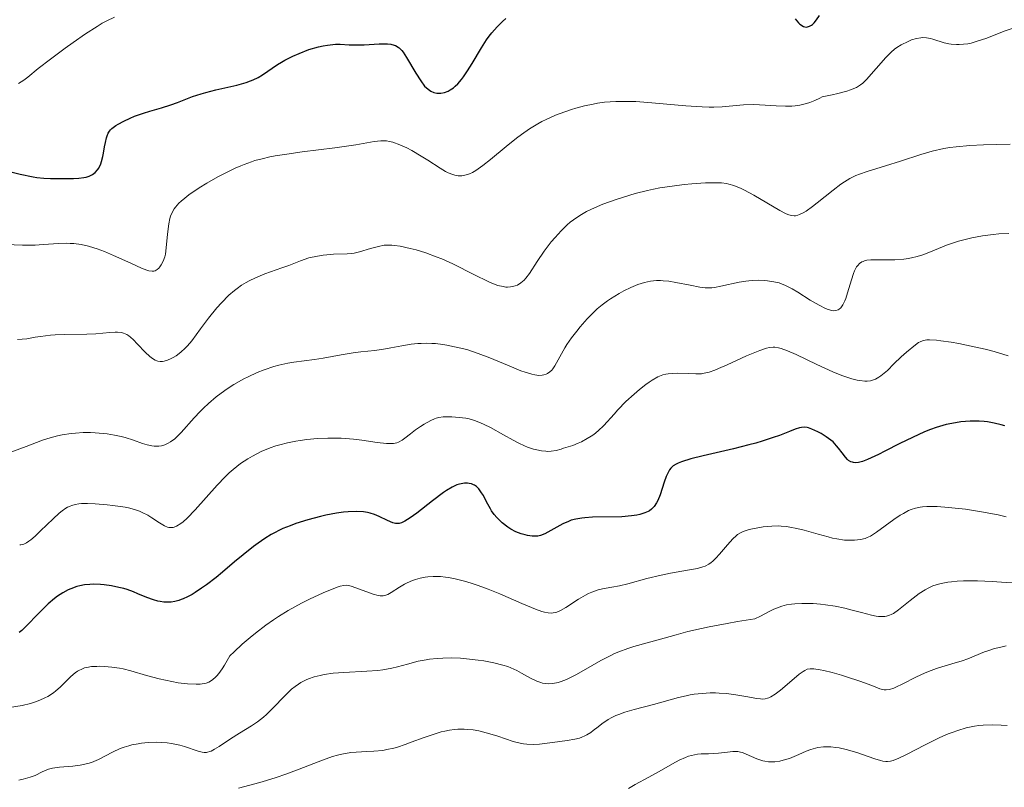
# Model space of a CAD drawing. Units: metres. Extents: x 632681 to 636184, y 4657969 to 4660348.
# Drawn here: x 634694 to 634801, y 4658875 to 4658958 of the extents above; entities that cross this region are included whole.
import ezdxf

# ---------------------------------------------------------------- set-up
doc = ezdxf.new("R2010")
doc.units = ezdxf.units.M
doc.header["$MEASUREMENT"] = 0
doc.layers.add('Curva de nivel maestra', color=30, linetype='Continuous', lineweight=30)
doc.layers.add('Curva de nivel normal', color=30, linetype='Continuous', lineweight=0)

msp = doc.modelspace()

# ---------------------------------------------------------------- linework, layer by layer
at = {"layer": 'Curva de nivel maestra', "color": 30, "linetype": 'Continuous', "lineweight": 30, "flags": 128}
for points, elevation in [([(634777.92, 4658958.3801), (634778.28, 4658957.9701), (634778.44, 4658957.8201), (634778.82, 4658957.5601), (634778.99, 4658957.5101), (634779.16, 4658957.5001), (634779.26, 4658957.5101), (634779.48, 4658957.5801), (634779.7, 4658957.7101), (634779.81, 4658957.7901), (634779.98, 4658957.9601), (634780.26, 4658958.2901), (634780.56, 4658958.7401)], 575), ([(634691.56, 4658941.9901), (634693.58, 4658941.5001), (634694.98, 4658941.2001), (634695.4, 4658941.1301), (634696.16, 4658941.0501), (634696.86, 4658941.0201), (634699.39, 4658941.0201), (634699.95, 4658941.0501), (634700.5, 4658941.1201), (634700.75, 4658941.1801), (634701.08, 4658941.2801), (634701.24, 4658941.3401), (634701.45, 4658941.4601), (634701.74, 4658941.6701), (634701.99, 4658941.9501), (634702.13, 4658942.1501), (634702.35, 4658942.6201), (634702.44, 4658942.8801), (634702.58, 4658943.4101), (634702.65, 4658943.7601), (634702.77, 4658944.4501), (634702.85, 4658944.9201), (634702.96, 4658945.4301), (634703.03, 4658945.6501), (634703.15, 4658945.9401), (634703.31, 4658946.1801), (634703.4, 4658946.3001), (634703.56, 4658946.4601), (634703.98, 4658946.7801), (634704.24, 4658946.9401), (634704.85, 4658947.2601), (634705.54, 4658947.5801), (634706.03, 4658947.7901), (634706.99, 4658948.1401), (634707.68, 4658948.3501), (634708.97, 4658948.7101), (634709.97, 4658949.0201), (634710.69, 4658949.2901), (634712.33, 4658949.9301), (634713.28, 4658950.2401), (634713.79, 4658950.3901), (634714.88, 4658950.6601), (634717.14, 4658951.1801), (634718.17, 4658951.4701), (634718.64, 4658951.6401), (634718.93, 4658951.7601), (634719.46, 4658952.0201), (634719.94, 4658952.3101), (634721.59, 4658953.4201), (634722, 4658953.6801), (634722.39, 4658953.9001), (634723.25, 4658954.3301), (634723.94, 4658954.6301), (634725, 4658955.0401), (634726.04, 4658955.3501), (634726.54, 4658955.4601), (634727.01, 4658955.5401), (634727.31, 4658955.5801), (634727.88, 4658955.6201), (634728.41, 4658955.6201), (634729.39, 4658955.5801), (634730.06, 4658955.5501), (634731.01, 4658955.5601), (634732.66, 4658955.6801), (634733.27, 4658955.6901), (634733.55, 4658955.6701), (634733.93, 4658955.6201), (634734.27, 4658955.5401), (634734.43, 4658955.4801), (634734.71, 4658955.3201), (634734.84, 4658955.2201), (634735.1, 4658954.9601), (634735.27, 4658954.7501), (634735.64, 4658954.2001), (634736.65, 4658952.4701), (634737.17, 4658951.6401), (634737.6, 4658951.0801), (634737.81, 4658950.8701), (634738.12, 4658950.6201), (634738.28, 4658950.5201), (634738.61, 4658950.3801), (634738.93, 4658950.3201), (634739.1, 4658950.3101), (634739.36, 4658950.3101), (634739.76, 4658950.3901), (634740.17, 4658950.5401), (634740.38, 4658950.6501), (634740.74, 4658950.9001), (634740.92, 4658951.0501), (634741.2, 4658951.3101), (634741.62, 4658951.8001), (634741.83, 4658952.0901), (634742.28, 4658952.7401), (634742.76, 4658953.5201), (634743.79, 4658955.2501), (634744.34, 4658956.0901), (634744.63, 4658956.4901), (634744.92, 4658956.8701), (634745.5, 4658957.5401), (634746.06, 4658958.1101), (634746.42, 4658958.4301)], 575), ([(634800.76, 4658914.0901), (634800.36, 4658914.2101), (634799.59, 4658914.4001), (634798.86, 4658914.5401), (634798.5, 4658914.5801), (634797.94, 4658914.6201), (634796.98, 4658914.6101), (634795.95, 4658914.5301), (634795.36, 4658914.4501), (634794.37, 4658914.2401), (634793.65, 4658914.0401), (634793.26, 4658913.9101), (634792.66, 4658913.6901), (634792.02, 4658913.4401), (634790.68, 4658912.8301), (634789.33, 4658912.1701), (634787.69, 4658911.3401), (634786.99, 4658910.9801), (634785.81, 4658910.4301), (634785.26, 4658910.2201), (634784.98, 4658910.1401), (634784.82, 4658910.1101), (634784.53, 4658910.0901), (634784.28, 4658910.1101), (634784.15, 4658910.1401), (634783.98, 4658910.2001), (634783.74, 4658910.3401), (634783.62, 4658910.4301), (634783.39, 4658910.6801), (634783.03, 4658911.1601), (634782.66, 4658911.6701), (634782.44, 4658911.9401), (634782.05, 4658912.3501), (634781.82, 4658912.5501), (634781.31, 4658912.9201), (634780.76, 4658913.2601), (634780.4, 4658913.4501), (634779.75, 4658913.7601), (634779.38, 4658913.8901), (634779.22, 4658913.9201), (634778.98, 4658913.9501), (634778.61, 4658913.9301), (634778.41, 4658913.8801), (634777.92, 4658913.7301), (634777.31, 4658913.4901), (634776.22, 4658913.0701), (634775.54, 4658912.8201), (634774.33, 4658912.4301), (634773.63, 4658912.2301), (634772.87, 4658912.0201), (634771.21, 4658911.6101), (634767.91, 4658910.8401), (634766.56, 4658910.5001), (634765.57, 4658910.2001), (634765.19, 4658910.0501), (634764.99, 4658909.9501), (634764.64, 4658909.7401), (634764.38, 4658909.5001), (634764.25, 4658909.3201), (634764.02, 4658908.9001), (634763.9, 4658908.6101), (634763.67, 4658907.9601), (634763.22, 4658906.5901), (634762.98, 4658905.9901), (634762.85, 4658905.7401), (634762.58, 4658905.3301), (634762.29, 4658905.0301), (634762.07, 4658904.8701), (634761.92, 4658904.7801), (634761.58, 4658904.6401), (634761.01, 4658904.4601), (634760.68, 4658904.3901), (634760.11, 4658904.3001), (634759.05, 4658904.2201), (634755.87, 4658904.1501), (634755.05, 4658904.1001), (634754.69, 4658904.0701), (634754.07, 4658903.9601), (634753.55, 4658903.8301), (634753.24, 4658903.7101), (634752.65, 4658903.4401), (634750.69, 4658902.3701), (634750.2, 4658902.1701), (634749.91, 4658902.1101), (634749.71, 4658902.0901), (634749.29, 4658902.1001), (634748.8, 4658902.1701), (634748.53, 4658902.2301), (634748.12, 4658902.3401), (634747.52, 4658902.5601), (634746.99, 4658902.8501), (634746.67, 4658903.0701), (634746.05, 4658903.5601), (634745.66, 4658903.9301), (634745.46, 4658904.1301), (634745.17, 4658904.4701), (634744.88, 4658904.8601), (634744.75, 4658905.0801), (634744.34, 4658905.8301), (634743.99, 4658906.5201), (634743.8, 4658906.8301), (634743.51, 4658907.2401), (634743.35, 4658907.4001), (634743.24, 4658907.5001), (634743.02, 4658907.6501), (634742.91, 4658907.7001), (634742.68, 4658907.7901), (634742.43, 4658907.8401), (634742.27, 4658907.8601), (634741.93, 4658907.8601), (634741.58, 4658907.8101), (634741.4, 4658907.7601), (634741.1, 4658907.6701), (634740.6, 4658907.4401), (634739.99, 4658907.0801), (634739.65, 4658906.8401), (634738.44, 4658905.9401), (634736.75, 4658904.6201), (634736.02, 4658904.0901), (634735.45, 4658903.7301), (634735.21, 4658903.6101), (634735.07, 4658903.5501), (634734.81, 4658903.4801), (634734.57, 4658903.4701), (634734.42, 4658903.4801), (634734.12, 4658903.5601), (634733.56, 4658903.8101), (634732.66, 4658904.2401), (634732.15, 4658904.4501), (634731.66, 4658904.6101), (634731.39, 4658904.6701), (634730.95, 4658904.7401), (634730.19, 4658904.8001), (634729.28, 4658904.7601), (634728.76, 4658904.7101), (634727.99, 4658904.6001), (634726.86, 4658904.3801), (634726.26, 4658904.2501), (634724.9, 4658903.8901), (634723.58, 4658903.4701), (634722.96, 4658903.2401), (634722.18, 4658902.9301), (634721.81, 4658902.7601), (634721.27, 4658902.4801), (634720.91, 4658902.2901), (634720.2, 4658901.8501), (634719.47, 4658901.3501), (634718.96, 4658900.9701), (634717.85, 4658900.0801), (634716.92, 4658899.3001), (634715.58, 4658898.1801), (634714.89, 4658897.6101), (634713.84, 4658896.8001), (634713.31, 4658896.4301), (634712.63, 4658895.9801), (634712.29, 4658895.7701), (634711.8, 4658895.5001), (634711.32, 4658895.2801), (634711.09, 4658895.1901), (634710.86, 4658895.1101), (634710.42, 4658895.0001), (634710, 4658894.9301), (634709.73, 4658894.9101), (634709.21, 4658894.9301), (634708.82, 4658894.9801), (634708.57, 4658895.0301), (634708.09, 4658895.1701), (634707.36, 4658895.4301), (634706.39, 4658895.8401), (634705.9, 4658896.0401), (634705.21, 4658896.2801), (634704.86, 4658896.3901), (634704.32, 4658896.5301), (634703.51, 4658896.7001), (634702.7, 4658896.8101), (634702.3, 4658896.8501), (634701.52, 4658896.8701), (634701.14, 4658896.8501), (634700.59, 4658896.8001), (634700.06, 4658896.7001), (634699.73, 4658896.6101), (634699.09, 4658896.3801), (634698.79, 4658896.2501), (634698.21, 4658895.9301), (634697.65, 4658895.5701), (634697.3, 4658895.3001), (634696.62, 4658894.7201), (634696.25, 4658894.3701), (634695.54, 4658893.6601), (634694.28, 4658892.3401), (634693.76, 4658891.8501), (634693.46, 4658891.6201)], 600)]:
    msp.add_lwpolyline(points, dxfattribs=dict(at, elevation=elevation))
at = {"layer": 'Curva de nivel normal', "color": 30, "linetype": 'Continuous', "lineweight": 0, "flags": 128}
for points, elevation in [([(634703.83, 4658958.5901), (634703, 4658958.1901), (634702.5, 4658957.9101), (634701.95, 4658957.5701), (634700.69, 4658956.7601), (634699.35, 4658955.8301), (634698.47, 4658955.2001), (634696.87, 4658954.0201), (634695.55, 4658952.9901), (634694.41, 4658952.0501), (634693.98, 4658951.7201), (634693.41, 4658951.3501)], 570), ([(634801.65, 4658957.3901), (634800.67, 4658957.0401), (634798.79, 4658956.3001), (634797.75, 4658955.9501), (634797.07, 4658955.7601), (634796.73, 4658955.6901), (634796.24, 4658955.6201), (634795.78, 4658955.5901), (634795.48, 4658955.5901), (634794.91, 4658955.6401), (634794.65, 4658955.6801), (634794.14, 4658955.7901), (634792.9, 4658956.1701), (634792.65, 4658956.2401), (634792.21, 4658956.3201), (634791.83, 4658956.3501), (634791.59, 4658956.3401), (634791.14, 4658956.2601), (634790.6, 4658956.0901), (634790.23, 4658955.9401), (634789.48, 4658955.5601), (634788.99, 4658955.2601), (634788.75, 4658955.0901), (634788.38, 4658954.7801), (634787.78, 4658954.1901), (634785.7, 4658951.7901), (634785.29, 4658951.3901), (634785.05, 4658951.2001), (634784.59, 4658950.9301), (634783.96, 4658950.6601), (634783.56, 4658950.5301), (634782.57, 4658950.2701), (634781.96, 4658950.1301), (634780.88, 4658949.9101), (634780.61, 4658949.7501), (634780.07, 4658949.4901), (634779.52, 4658949.2801), (634779.16, 4658949.1701), (634778.44, 4658949.0101), (634777.91, 4658948.9301), (634777.56, 4658948.9001), (634776.87, 4658948.8801), (634775.86, 4658948.9201), (634774.04, 4658949.0501), (634773.42, 4658949.0601), (634772.29, 4658949.0201), (634769.97, 4658948.8201), (634769.07, 4658948.7901), (634768.58, 4658948.7901), (634767.79, 4658948.8201), (634766.04, 4658948.9301), (634762.33, 4658949.2601), (634760.6, 4658949.3801), (634759.82, 4658949.4101), (634758.42, 4658949.4001), (634757.19, 4658949.3101), (634756.43, 4658949.2101), (634755.94, 4658949.1201), (634754.99, 4658948.9201), (634754.04, 4658948.6701), (634753.57, 4658948.5301), (634752.87, 4658948.2901), (634751.84, 4658947.9001), (634750.84, 4658947.4501), (634750.37, 4658947.2101), (634749.9, 4658946.9601), (634749.01, 4658946.4201), (634748.15, 4658945.8201), (634747.59, 4658945.4001), (634746.46, 4658944.5001), (634744.76, 4658943.0701), (634743.94, 4658942.4201), (634743.17, 4658941.8901), (634742.81, 4658941.6801), (634742.47, 4658941.5201), (634742.25, 4658941.4401), (634741.84, 4658941.3301), (634741.64, 4658941.3101), (634741.26, 4658941.3101), (634740.89, 4658941.3701), (634740.65, 4658941.4401), (634740.15, 4658941.6401), (634739.86, 4658941.7901), (634739.27, 4658942.1401), (634737.96, 4658943.0001), (634737.23, 4658943.4601), (634736.2, 4658944.0601), (634735.66, 4658944.3401), (634734.88, 4658944.6901), (634734.13, 4658944.9601), (634733.78, 4658945.0401), (634733.46, 4658945.1001), (634733.24, 4658945.1201), (634732.82, 4658945.1201), (634732.11, 4658945.0401), (634730.11, 4658944.7001), (634727.81, 4658944.3701), (634724.27, 4658943.9101), (634722.61, 4658943.6801), (634721.33, 4658943.4701), (634720.74, 4658943.3601), (634719.92, 4658943.1701), (634719.13, 4658942.9601), (634718.75, 4658942.8401), (634717.97, 4658942.5601), (634717.58, 4658942.4001), (634716.96, 4658942.1401), (634715.66, 4658941.5001), (634715.07, 4658941.1901), (634713.89, 4658940.5201), (634713.06, 4658940.0001), (634711.94, 4658939.2301), (634711.48, 4658938.8801), (634711.08, 4658938.5401), (634710.85, 4658938.3201), (634710.48, 4658937.9101), (634710.33, 4658937.7101), (634710.1, 4658937.3201), (634709.93, 4658936.9201), (634709.85, 4658936.6501), (634709.74, 4658936.0701), (634709.62, 4658934.9701), (634709.48, 4658933.4701), (634709.38, 4658932.8001), (634709.31, 4658932.5101), (634709.14, 4658932.0101), (634708.93, 4658931.6101), (634708.78, 4658931.4001), (634708.68, 4658931.2801), (634708.47, 4658931.1001), (634708.25, 4658930.9801), (634708.14, 4658930.9401), (634707.94, 4658930.9201), (634707.58, 4658930.9801), (634707.35, 4658931.0501), (634706.78, 4658931.2601), (634705.61, 4658931.7901), (634703.73, 4658932.6501), (634702.77, 4658933.0601), (634701.97, 4658933.3601), (634701.59, 4658933.4801), (634701.02, 4658933.6401), (634700.21, 4658933.8301), (634699.41, 4658933.9301), (634699.01, 4658933.9601), (634698.6, 4658933.9701), (634697.78, 4658933.9501), (634696.08, 4658933.8301), (634695.2, 4658933.7801), (634693.82, 4658933.7801), (634692, 4658933.8201)], 580), ([(634693.28, 4658923.5001), (634694.3, 4658923.5701), (634695.2, 4658923.7501), (634695.77, 4658923.8401), (634696.87, 4658923.9601), (634697.38, 4658924.0001), (634698.36, 4658924.0501), (634700.83, 4658924.0701), (634701.82, 4658924.1201), (634703.35, 4658924.2501), (634703.93, 4658924.2901), (634704.18, 4658924.3001), (634704.62, 4658924.2501), (634704.81, 4658924.2001), (634705.18, 4658924.0401), (634705.41, 4658923.8901), (634705.57, 4658923.7601), (634705.9, 4658923.4601), (634706.31, 4658923.0401), (634707.2, 4658922.1001), (634707.65, 4658921.6801), (634707.86, 4658921.5101), (634708.26, 4658921.2601), (634708.45, 4658921.1701), (634708.57, 4658921.1401), (634708.82, 4658921.1001), (634709.08, 4658921.1001), (634709.25, 4658921.1301), (634709.62, 4658921.2401), (634710.02, 4658921.4201), (634710.23, 4658921.5401), (634710.55, 4658921.7401), (634711.05, 4658922.1101), (634711.55, 4658922.5601), (634711.79, 4658922.8101), (634712.26, 4658923.3601), (634713.21, 4658924.6701), (634714.06, 4658925.8201), (634714.97, 4658926.9301), (634715.47, 4658927.4901), (634716.3, 4658928.3101), (634716.9, 4658928.8201), (634717.21, 4658929.0601), (634717.68, 4658929.4001), (634718.17, 4658929.7001), (634718.51, 4658929.8801), (634719.18, 4658930.2101), (634720.19, 4658930.6301), (634722.04, 4658931.2901), (634722.81, 4658931.5701), (634724.1, 4658932.0701), (634725, 4658932.3701), (634725.92, 4658932.5801), (634726.54, 4658932.6801), (634726.94, 4658932.7301), (634727.69, 4658932.7901), (634729.16, 4658932.8101), (634729.66, 4658932.8501), (634729.93, 4658932.9001), (634730.51, 4658933.0301), (634731.72, 4658933.3901), (634732.57, 4658933.6301), (634733.21, 4658933.7601), (634733.52, 4658933.7801), (634734.02, 4658933.7701), (634734.3, 4658933.7401), (634734.94, 4658933.6401), (634736.04, 4658933.4001), (634736.68, 4658933.2401), (634737.73, 4658932.9201), (634738.87, 4658932.5101), (634739.46, 4658932.2701), (634740.68, 4658931.7201), (634743.02, 4658930.5501), (634744.5, 4658929.8201), (634744.9, 4658929.6401), (634745.58, 4658929.3901), (634746.13, 4658929.2501), (634746.43, 4658929.2101), (634746.62, 4658929.2101), (634746.96, 4658929.2301), (634747.3, 4658929.2901), (634747.46, 4658929.3401), (634747.7, 4658929.4301), (634748.07, 4658929.6501), (634748.44, 4658929.9701), (634748.62, 4658930.1801), (634749.01, 4658930.6901), (634749.86, 4658931.9901), (634750.61, 4658933.1101), (634751.38, 4658934.1201), (634751.8, 4658934.6101), (634752.44, 4658935.3101), (634753.11, 4658935.9601), (634753.45, 4658936.2501), (634753.79, 4658936.5201), (634754.49, 4658937.0001), (634755.23, 4658937.4301), (634755.77, 4658937.6901), (634756.99, 4658938.2101), (634758.44, 4658938.7401), (634759.24, 4658939.0001), (634760.51, 4658939.3801), (634761.84, 4658939.7101), (634762.52, 4658939.8601), (634763.2, 4658939.9901), (634764.55, 4658940.2001), (634765.85, 4658940.3601), (634766.67, 4658940.4301), (634768.15, 4658940.5301), (634768.98, 4658940.5601), (634769.36, 4658940.5601), (634769.91, 4658940.5301), (634770.44, 4658940.4601), (634770.7, 4658940.4101), (634771.24, 4658940.2501), (634771.52, 4658940.1501), (634771.96, 4658939.9701), (634772.43, 4658939.7501), (634773.43, 4658939.2201), (634776.26, 4658937.5301), (634776.87, 4658937.2101), (634777.13, 4658937.1001), (634777.48, 4658936.9901), (634777.82, 4658936.9601), (634777.98, 4658936.9701), (634778.23, 4658937.0301), (634778.41, 4658937.1001), (634778.79, 4658937.2801), (634779.11, 4658937.4801), (634779.81, 4658937.9701), (634780.31, 4658938.3601), (634782.05, 4658939.7601), (634782.88, 4658940.3901), (634783.28, 4658940.6601), (634783.88, 4658941.0101), (634784.54, 4658941.3301), (634784.92, 4658941.4801), (634785.76, 4658941.7801), (634787.75, 4658942.4001), (634789.38, 4658942.9101), (634791.62, 4658943.6401), (634792.82, 4658943.9801), (634794.09, 4658944.2701), (634794.76, 4658944.3801), (634795.46, 4658944.4801), (634796.93, 4658944.6101), (634798.43, 4658944.6801), (634801.31, 4658944.7601)], 585), ([(634801.18, 4658935.0501), (634800.1, 4658934.9901), (634799.47, 4658934.9301), (634798.32, 4658934.7701), (634797.17, 4658934.5601), (634796.59, 4658934.4301), (634795.72, 4658934.2001), (634794.84, 4658933.9201), (634794.4, 4658933.7601), (634793.51, 4658933.4001), (634792.31, 4658932.9101), (634791.7, 4658932.6901), (634791.07, 4658932.4901), (634790.75, 4658932.4101), (634790.26, 4658932.3101), (634789.77, 4658932.2401), (634788.77, 4658932.1701), (634786.91, 4658932.1801), (634786.15, 4658932.1601), (634785.74, 4658932.1201), (634785.56, 4658932.0801), (634785.32, 4658932.0001), (634785.18, 4658931.9401), (634784.94, 4658931.7801), (634784.73, 4658931.5601), (634784.61, 4658931.3901), (634784.39, 4658930.9601), (634784.28, 4658930.6701), (634784.06, 4658930.0101), (634783.64, 4658928.5901), (634783.44, 4658927.9601), (634783.33, 4658927.7001), (634783.12, 4658927.2701), (634782.89, 4658926.9601), (634782.73, 4658926.8101), (634782.61, 4658926.7401), (634782.37, 4658926.6501), (634782.07, 4658926.6301), (634781.9, 4658926.6501), (634781.52, 4658926.7501), (634781.23, 4658926.8601), (634780.54, 4658927.2201), (634779.57, 4658927.7901), (634778.21, 4658928.6401), (634777.6, 4658929.0001), (634776.87, 4658929.3901), (634776.45, 4658929.5701), (634776.18, 4658929.6601), (634775.61, 4658929.7901), (634774.92, 4658929.8901), (634774.54, 4658929.9301), (634773.91, 4658929.9501), (634773.24, 4658929.9301), (634772.9, 4658929.9001), (634772.54, 4658929.8601), (634771.82, 4658929.7301), (634769.84, 4658929.2901), (634769.16, 4658929.1701), (634768.85, 4658929.1401), (634768.37, 4658929.1301), (634768.12, 4658929.1401), (634767.55, 4658929.2101), (634766.51, 4658929.4001), (634764.95, 4658929.7101), (634764.19, 4658929.8301), (634763.57, 4658929.9001), (634763.27, 4658929.9101), (634762.83, 4658929.9101), (634762.19, 4658929.8501), (634761.52, 4658929.7101), (634761.17, 4658929.6001), (634760.81, 4658929.4701), (634760.05, 4658929.1601), (634759.28, 4658928.7801), (634758.77, 4658928.5101), (634757.82, 4658927.9401), (634757.5, 4658927.7201), (634756.91, 4658927.2801), (634756.36, 4658926.8201), (634756.01, 4658926.4901), (634755.3, 4658925.7501), (634754.54, 4658924.8901), (634754.15, 4658924.4201), (634753.6, 4658923.6901), (634753.08, 4658922.9501), (634752.85, 4658922.5801), (634751.77, 4658920.6401), (634751.55, 4658920.3101), (634751.43, 4658920.1701), (634751.24, 4658919.9801), (634750.97, 4658919.7901), (634750.82, 4658919.7201), (634750.58, 4658919.6401), (634750.4, 4658919.6101), (634750.02, 4658919.6001), (634749.58, 4658919.6501), (634749.26, 4658919.7201), (634748.54, 4658919.9301), (634748.07, 4658920.1001), (634747.05, 4658920.5201), (634744.7, 4658921.5101), (634743.44, 4658921.9901), (634742.29, 4658922.3601), (634741.72, 4658922.5201), (634740.86, 4658922.7201), (634740.01, 4658922.8901), (634739.59, 4658922.9501), (634738.77, 4658923.0501), (634738.37, 4658923.0701), (634737.78, 4658923.0901), (634737.22, 4658923.0801), (634736.85, 4658923.0601), (634736.14, 4658922.9801), (634735.13, 4658922.8201), (634733.91, 4658922.5801), (634733.34, 4658922.4701), (634732.16, 4658922.3101), (634730.64, 4658922.1601), (634729.83, 4658922.0601), (634728.5, 4658921.8401), (634726.57, 4658921.4801), (634725.6, 4658921.3201), (634723.37, 4658921.0201), (634722.72, 4658920.9101), (634721.72, 4658920.7001), (634721.2, 4658920.5601), (634720.12, 4658920.2001), (634719.38, 4658919.9001), (634718.39, 4658919.4501), (634717.9, 4658919.2101), (634716.84, 4658918.6001), (634716.33, 4658918.2801), (634715.84, 4658917.9501), (634714.92, 4658917.2601), (634714.06, 4658916.5201), (634713.53, 4658916.0201), (634713.18, 4658915.6701), (634712.51, 4658914.9601), (634711.09, 4658913.3701), (634710.63, 4658912.9101), (634710.39, 4658912.7001), (634709.92, 4658912.3501), (634709.68, 4658912.2101), (634709.31, 4658912.0401), (634708.94, 4658911.9401), (634708.68, 4658911.9101), (634708.17, 4658911.9101), (634707.91, 4658911.9401), (634707.39, 4658912.0501), (634706.89, 4658912.1901), (634705.91, 4658912.5301), (634705.01, 4658912.8201), (634704.56, 4658912.9401), (634703.85, 4658913.0901), (634703.05, 4658913.2201), (634702.61, 4658913.2701), (634701.72, 4658913.3501), (634701.23, 4658913.3701), (634700.44, 4658913.3701), (634699.58, 4658913.3201), (634699.12, 4658913.2701), (634698.16, 4658913.1201), (634697.65, 4658913.0101), (634696.85, 4658912.8001), (634696.01, 4658912.5301), (634694.22, 4658911.8701), (634691.56, 4658910.8701)], 590), ([(634693.52, 4658901.1401), (634693.65, 4658901.1501), (634693.85, 4658901.1901), (634693.98, 4658901.2301), (634694.25, 4658901.3601), (634694.53, 4658901.5401), (634694.74, 4658901.7001), (634695.19, 4658902.0901), (634695.8, 4658902.6701), (634697.15, 4658904.0001), (634697.83, 4658904.6001), (634698.14, 4658904.8501), (634698.54, 4658905.1301), (634698.72, 4658905.2401), (634699, 4658905.3801), (634699.19, 4658905.4501), (634699.56, 4658905.5601), (634699.96, 4658905.6201), (634700.25, 4658905.6401), (634700.89, 4658905.6501), (634701.75, 4658905.6101), (634703.03, 4658905.5101), (634703.67, 4658905.4401), (634704.99, 4658905.2501), (634705.37, 4658905.1701), (634706.01, 4658905.0101), (634706.55, 4658904.8201), (634706.87, 4658904.6901), (634707.46, 4658904.3701), (634707.89, 4658904.1001), (634708.73, 4658903.5401), (634709.29, 4658903.2201), (634709.61, 4658903.0901), (634709.76, 4658903.0501), (634710.04, 4658903.0301), (634710.22, 4658903.0601), (634710.35, 4658903.0901), (634710.6, 4658903.2001), (634711.05, 4658903.4701), (634711.3, 4658903.6701), (634711.75, 4658904.0701), (634712.61, 4658904.9601), (634715, 4658907.6501), (634715.88, 4658908.5601), (634716.31, 4658908.9801), (634716.74, 4658909.3601), (634717.56, 4658910.0101), (634718.35, 4658910.5301), (634718.85, 4658910.8201), (634719.8, 4658911.3001), (634720.78, 4658911.7101), (634721.41, 4658911.9201), (634721.83, 4658912.0501), (634722.68, 4658912.2601), (634723.57, 4658912.4401), (634724.04, 4658912.5201), (634724.78, 4658912.6101), (634725.94, 4658912.7201), (634727.05, 4658912.7701), (634727.62, 4658912.7701), (634728.5, 4658912.7601), (634729.84, 4658912.6701), (634730.75, 4658912.5601), (634732.43, 4658912.3101), (634733.45, 4658912.1801), (634733.73, 4658912.1701), (634734.19, 4658912.1801), (634734.56, 4658912.2601), (634734.77, 4658912.3301), (634735.15, 4658912.5501), (634735.44, 4658912.7601), (634736.07, 4658913.2501), (634736.59, 4658913.6601), (634737.15, 4658914.0401), (634737.54, 4658914.2801), (634738.26, 4658914.6801), (634738.67, 4658914.8601), (634738.87, 4658914.9301), (634739.15, 4658915.0001), (634739.62, 4658915.0701), (634740.17, 4658915.0901), (634740.56, 4658915.0801), (634741.35, 4658915.0301), (634742.07, 4658914.9401), (634742.43, 4658914.8601), (634743.03, 4658914.6801), (634743.68, 4658914.4301), (634744.06, 4658914.2601), (634744.77, 4658913.9101), (634746.17, 4658913.1401), (634747.24, 4658912.5301), (634747.84, 4658912.2201), (634748.47, 4658911.9301), (634748.79, 4658911.8001), (634749.46, 4658911.5701), (634749.8, 4658911.4801), (634750.32, 4658911.3901), (634750.78, 4658911.3401), (634751.02, 4658911.3301), (634751.37, 4658911.3501), (634751.91, 4658911.4201), (634752.44, 4658911.5701), (634752.71, 4658911.6701), (634753.71, 4658911.9801), (634754.3, 4658912.2101), (634754.66, 4658912.3701), (634755.3, 4658912.7101), (634755.73, 4658912.9801), (634756, 4658913.1701), (634756.47, 4658913.5501), (634757.1, 4658914.1501), (634758.21, 4658915.3901), (634758.63, 4658915.8501), (634759.51, 4658916.7401), (634760.4, 4658917.5601), (634760.97, 4658918.0501), (634761.69, 4658918.6201), (634762.02, 4658918.8601), (634762.36, 4658919.0801), (634762.97, 4658919.4301), (634763.52, 4658919.6401), (634763.86, 4658919.7301), (634764.09, 4658919.7701), (634764.56, 4658919.8101), (634765.12, 4658919.8201), (634766.29, 4658919.7901), (634767.1, 4658919.7601), (634767.72, 4658919.7801), (634768.03, 4658919.8301), (634768.55, 4658919.9601), (634769.2, 4658920.1801), (634769.59, 4658920.3401), (634770.52, 4658920.7401), (634772.64, 4658921.7101), (634774.08, 4658922.3201), (634774.82, 4658922.5701), (634775.13, 4658922.6401), (634775.53, 4658922.6701), (634775.73, 4658922.6601), (634776.13, 4658922.6001), (634776.42, 4658922.5201), (634777.09, 4658922.2601), (634778.02, 4658921.8501), (634780.27, 4658920.7901), (634782.02, 4658919.9901), (634782.99, 4658919.5901), (634783.44, 4658919.4301), (634784.08, 4658919.2201), (634784.68, 4658919.0801), (634784.97, 4658919.0301), (634785.51, 4658918.9801), (634785.76, 4658918.9801), (634786.12, 4658919.0201), (634786.45, 4658919.1101), (634786.66, 4658919.1901), (634787.05, 4658919.4001), (634787.24, 4658919.5301), (634787.61, 4658919.8201), (634787.96, 4658920.1401), (634788.66, 4658920.8401), (634789.48, 4658921.6301), (634790.03, 4658922.1201), (634791.01, 4658922.9201), (634791.36, 4658923.1601), (634791.52, 4658923.2601), (634791.79, 4658923.3701), (634792.09, 4658923.4401), (634792.26, 4658923.4601), (634792.56, 4658923.4701), (634793.31, 4658923.4201), (634793.79, 4658923.3701), (634794.91, 4658923.2001), (634795.73, 4658923.0601), (634797.42, 4658922.7201), (634798.6, 4658922.4601), (634799.59, 4658922.2001), (634801.1, 4658921.7401)], 595), ([(634692.41, 4658883.4401), (634693.8, 4658883.6801), (634694.7, 4658883.9001), (634695.12, 4658884.0201), (634695.72, 4658884.2401), (634696.26, 4658884.4901), (634696.59, 4658884.6701), (634697.19, 4658885.0601), (634697.46, 4658885.2601), (634697.94, 4658885.6801), (634699.1, 4658886.8201), (634699.57, 4658887.2401), (634699.8, 4658887.4001), (634699.95, 4658887.4901), (634700.27, 4658887.6401), (634700.59, 4658887.7601), (634700.83, 4658887.8201), (634701.34, 4658887.9001), (634701.93, 4658887.9301), (634702.25, 4658887.9401), (634702.76, 4658887.9201), (634703.56, 4658887.8601), (634704.39, 4658887.7401), (634704.8, 4658887.6601), (634705.63, 4658887.4501), (634707.31, 4658886.9501), (634708.7, 4658886.5601), (634710.07, 4658886.2701), (634710.77, 4658886.1501), (634711.79, 4658886.0301), (634712.73, 4658885.9901), (634713.15, 4658886.0101), (634713.6, 4658886.0601), (634713.81, 4658886.1101), (634714.11, 4658886.2301), (634714.4, 4658886.3901), (634714.54, 4658886.4901), (634714.83, 4658886.7501), (634714.98, 4658886.9001), (634715.21, 4658887.1701), (634715.57, 4658887.6701), (634715.83, 4658888.0701), (634716.41, 4658889.0601), (634716.85, 4658889.5001), (634717.73, 4658890.3301), (634718.61, 4658891.0901), (634719.19, 4658891.5601), (634720.32, 4658892.4301), (634721.15, 4658893.0101), (634721.69, 4658893.3601), (634722.73, 4658894.0101), (634724.18, 4658894.8101), (634725.06, 4658895.2501), (634726.54, 4658895.9201), (634727.73, 4658896.4201), (634728.17, 4658896.5801), (634728.42, 4658896.6501), (634728.82, 4658896.7401), (634729.14, 4658896.7601), (634729.33, 4658896.7401), (634729.7, 4658896.6401), (634732.01, 4658895.7801), (634732.54, 4658895.6301), (634732.77, 4658895.6001), (634733.1, 4658895.6101), (634733.25, 4658895.6401), (634733.58, 4658895.7701), (634733.96, 4658895.9801), (634734.86, 4658896.5501), (634735.4, 4658896.8701), (634735.7, 4658897.0201), (634736.29, 4658897.2601), (634736.6, 4658897.3701), (634737.11, 4658897.5201), (634737.65, 4658897.6301), (634737.93, 4658897.6601), (634738.53, 4658897.7101), (634738.85, 4658897.7201), (634739.34, 4658897.7001), (634739.85, 4658897.6501), (634740.2, 4658897.6001), (634740.93, 4658897.4601), (634742.08, 4658897.1601), (634742.88, 4658896.9101), (634743.42, 4658896.7201), (634744.53, 4658896.3201), (634745.79, 4658895.8101), (634748.19, 4658894.7801), (634749.66, 4658894.1601), (634750.34, 4658893.9101), (634750.63, 4658893.8301), (634751.03, 4658893.7501), (634751.39, 4658893.7301), (634751.57, 4658893.7401), (634751.83, 4658893.7901), (634752, 4658893.8401), (634752.37, 4658894.0001), (634752.98, 4658894.3501), (634754.36, 4658895.2601), (634755.09, 4658895.6901), (634755.44, 4658895.8701), (634755.8, 4658896.0201), (634756.49, 4658896.2501), (634756.97, 4658896.3601), (634757.97, 4658896.5401), (634758.8, 4658896.7101), (634759.73, 4658896.9301), (634761.77, 4658897.4801), (634763.35, 4658897.8701), (634764.37, 4658898.0801), (634766.21, 4658898.3901), (634767.31, 4658898.5901), (634767.88, 4658898.7501), (634768.12, 4658898.8401), (634768.54, 4658899.0601), (634768.79, 4658899.2401), (634768.96, 4658899.3801), (634769.3, 4658899.7101), (634769.7, 4658900.1501), (634770.56, 4658901.1501), (634771.15, 4658901.8201), (634771.49, 4658902.1401), (634771.65, 4658902.2701), (634771.99, 4658902.4801), (634772.25, 4658902.5901), (634772.92, 4658902.8101), (634773.86, 4658903.0201), (634774.43, 4658903.1201), (634775.37, 4658903.2001), (634776.06, 4658903.2101), (634776.42, 4658903.1901), (634776.97, 4658903.1401), (634777.35, 4658903.0901), (634778.12, 4658902.9401), (634778.9, 4658902.7501), (634780.44, 4658902.3101), (634781.51, 4658902.0101), (634782, 4658901.8901), (634782.46, 4658901.8001), (634783.28, 4658901.6801), (634783.97, 4658901.6501), (634784.37, 4658901.6601), (634785.03, 4658901.7401), (634785.54, 4658901.8501), (634785.78, 4658901.9401), (634786.13, 4658902.1101), (634786.78, 4658902.5401), (634788.67, 4658903.9101), (634789.36, 4658904.3701), (634789.7, 4658904.5801), (634790.27, 4658904.8801), (634790.56, 4658905.0001), (634791.01, 4658905.1501), (634791.52, 4658905.2501), (634791.8, 4658905.2901), (634792.26, 4658905.3201), (634792.61, 4658905.3301), (634793.38, 4658905.3101), (634794.63, 4658905.2301), (634795.33, 4658905.1601), (634796.45, 4658905.0201), (634798.22, 4658904.7601), (634800.02, 4658904.4201), (634800.91, 4658904.2201)], 605), ([(634693.42, 4658875.5601), (634693.89, 4658875.6601), (634694.65, 4658875.8701), (634695.2, 4658876.0701), (634695.96, 4658876.4501), (634696.42, 4658876.6501), (634696.66, 4658876.7401), (634697.08, 4658876.8401), (634697.87, 4658876.9601), (634699.3, 4658877.0801), (634700.11, 4658877.1801), (634700.93, 4658877.3601), (634701.32, 4658877.4801), (634701.58, 4658877.5801), (634702.09, 4658877.8001), (634703.62, 4658878.5901), (634704.46, 4658878.9801), (634704.91, 4658879.1501), (634705.39, 4658879.2901), (634705.72, 4658879.3801), (634706.42, 4658879.5101), (634706.77, 4658879.5701), (634707.49, 4658879.6401), (634708.44, 4658879.6801), (634708.91, 4658879.6601), (634709.58, 4658879.6101), (634710.06, 4658879.5401), (634710.94, 4658879.3501), (634711.47, 4658879.2001), (634712.95, 4658878.7001), (634713.4, 4658878.5901), (634713.59, 4658878.5701), (634713.84, 4658878.5701), (634713.96, 4658878.5901), (634714.2, 4658878.6501), (634714.37, 4658878.7201), (634714.74, 4658878.9101), (634715.24, 4658879.2201), (634716.45, 4658880.0301), (634717.44, 4658880.6701), (634718.76, 4658881.4701), (634719.41, 4658881.9001), (634720.07, 4658882.3901), (634720.39, 4658882.6801), (634721.05, 4658883.3301), (634722.4, 4658884.7601), (634723.11, 4658885.4401), (634723.49, 4658885.7401), (634723.87, 4658886.0001), (634724.14, 4658886.1701), (634724.69, 4658886.4501), (634724.97, 4658886.5701), (634725.57, 4658886.7801), (634726.21, 4658886.9501), (634726.66, 4658887.0401), (634727.63, 4658887.1801), (634728.82, 4658887.2801), (634731.32, 4658887.4101), (634732.51, 4658887.5001), (634733.06, 4658887.5601), (634734.04, 4658887.7301), (634734.63, 4658887.8701), (634735.72, 4658888.1801), (634736.91, 4658888.5001), (634737.75, 4658888.6601), (634738.14, 4658888.7201), (634738.95, 4658888.8001), (634739.57, 4658888.8401), (634740.53, 4658888.8601), (634741.51, 4658888.8201), (634742.49, 4658888.7301), (634743.44, 4658888.6201), (634744.04, 4658888.5201), (634745.12, 4658888.3201), (634746.1, 4658888.0701), (634746.65, 4658887.9001), (634746.99, 4658887.7701), (634747.64, 4658887.4701), (634748.14, 4658887.2101), (634749.13, 4658886.6601), (634749.82, 4658886.3201), (634750.23, 4658886.1701), (634750.42, 4658886.1101), (634750.79, 4658886.0501), (634751.03, 4658886.0401), (634751.55, 4658886.0701), (634752.13, 4658886.1901), (634752.47, 4658886.2901), (634753.03, 4658886.5101), (634753.69, 4658886.8201), (634754.06, 4658887.0101), (634754.89, 4658887.4801), (634756.79, 4658888.5701), (634757.78, 4658889.0901), (634758.27, 4658889.3201), (634758.75, 4658889.5201), (634759.72, 4658889.8701), (634760.38, 4658890.0801), (634761.8, 4658890.4801), (634763.02, 4658890.8201), (634764.99, 4658891.3801), (634766.23, 4658891.7101), (634767.72, 4658892.0601), (634768.57, 4658892.2401), (634770.53, 4658892.6101), (634771.65, 4658892.8001), (634773.53, 4658893.0901), (634774.15, 4658893.4101), (634775.08, 4658893.9101), (634775.6, 4658894.1701), (634776.17, 4658894.3901), (634776.48, 4658894.4901), (634776.97, 4658894.6201), (634777.51, 4658894.7101), (634777.88, 4658894.7501), (634778.66, 4658894.7901), (634779.06, 4658894.7901), (634779.88, 4658894.7601), (634780.7, 4658894.7001), (634781.24, 4658894.6301), (634782.28, 4658894.4801), (634783.35, 4658894.2601), (634784, 4658894.1001), (634785.15, 4658893.8001), (634786.22, 4658893.5101), (634786.76, 4658893.3901), (634787.01, 4658893.3601), (634787.36, 4658893.3401), (634787.69, 4658893.3601), (634787.86, 4658893.3901), (634788.2, 4658893.4901), (634788.37, 4658893.5601), (634788.63, 4658893.7001), (634789.19, 4658894.0801), (634790.43, 4658895.0901), (634791.1, 4658895.6201), (634791.44, 4658895.8701), (634792.06, 4658896.2701), (634792.39, 4658896.4401), (634792.92, 4658896.6801), (634793.51, 4658896.8701), (634793.83, 4658896.9601), (634794.54, 4658897.0901), (634794.93, 4658897.1401), (634795.56, 4658897.2001), (634796.26, 4658897.2301), (634797.79, 4658897.2401), (634799.37, 4658897.1801), (634800.39, 4658897.1101), (634802.12, 4658896.9701)], 610), ([(634717.32, 4658874.6801), (634719.12, 4658875.1501), (634719.91, 4658875.3801), (634721.42, 4658875.8401), (634722.49, 4658876.2101), (634723.95, 4658876.7501), (634726.48, 4658877.7401), (634727.57, 4658878.1201), (634728.1, 4658878.2701), (634728.6, 4658878.3901), (634729.56, 4658878.5501), (634730.16, 4658878.6001), (634731.29, 4658878.6601), (634732.07, 4658878.6901), (634733.03, 4658878.7901), (634733.5, 4658878.8701), (634734.24, 4658879.0401), (634734.63, 4658879.1501), (634735.49, 4658879.4301), (634736.13, 4658879.6701), (634737.53, 4658880.1901), (634738.65, 4658880.5701), (634739.4, 4658880.7901), (634739.78, 4658880.8801), (634740.32, 4658880.9901), (634740.86, 4658881.0601), (634741.21, 4658881.0901), (634741.89, 4658881.1001), (634742.22, 4658881.0801), (634742.87, 4658881.0201), (634743.5, 4658880.9101), (634743.91, 4658880.8201), (634744.71, 4658880.6001), (634745.58, 4658880.3201), (634747.22, 4658879.7601), (634747.99, 4658879.5601), (634748.36, 4658879.4901), (634748.71, 4658879.4501), (634749.41, 4658879.4301), (634750.09, 4658879.4801), (634751.52, 4658879.6601), (634753.12, 4658879.8501), (634753.93, 4658880.0001), (634754.44, 4658880.1301), (634754.69, 4658880.2201), (634755.04, 4658880.3601), (634755.26, 4658880.4801), (634755.68, 4658880.7401), (634755.95, 4658880.9401), (634756.48, 4658881.3501), (634756.9, 4658881.6801), (634757.59, 4658882.1501), (634757.99, 4658882.3801), (634758.42, 4658882.5801), (634758.72, 4658882.7001), (634759.37, 4658882.9401), (634760.41, 4658883.2401), (634762.5, 4658883.7801), (634765.23, 4658884.5401), (634766.07, 4658884.7401), (634766.5, 4658884.8201), (634766.93, 4658884.8901), (634767.8, 4658884.9901), (634768.68, 4658885.0401), (634769.26, 4658885.0401), (634769.65, 4658885.0301), (634770.41, 4658884.9801), (634771.25, 4658884.8801), (634772.78, 4658884.6101), (634773.72, 4658884.4401), (634774.17, 4658884.3901), (634774.37, 4658884.3801), (634774.65, 4658884.4001), (634774.93, 4658884.4601), (634775.07, 4658884.5101), (634775.29, 4658884.6101), (634775.76, 4658884.9001), (634776.32, 4658885.3301), (634777.55, 4658886.3901), (634778.38, 4658887.0901), (634778.78, 4658887.3801), (634778.97, 4658887.4901), (634779.25, 4658887.6101), (634779.55, 4658887.6701), (634779.71, 4658887.6801), (634779.97, 4658887.6701), (634780.63, 4658887.5701), (634781.03, 4658887.4901), (634781.95, 4658887.2601), (634782.96, 4658886.9701), (634783.63, 4658886.7701), (634784.86, 4658886.3701), (634785.59, 4658886.1001), (634786.62, 4658885.6901), (634787.16, 4658885.4801), (634787.45, 4658885.4101), (634787.6, 4658885.3801), (634787.83, 4658885.3801), (634788.21, 4658885.4301), (634788.67, 4658885.5701), (634788.94, 4658885.6901), (634789.58, 4658885.9901), (634791.13, 4658886.7901), (634791.99, 4658887.1901), (634792.43, 4658887.3801), (634793.31, 4658887.7101), (634793.89, 4658887.8901), (634794.99, 4658888.2201), (634796.09, 4658888.5401), (634796.71, 4658888.7601), (634798.55, 4658889.5001), (634798.9, 4658889.6301), (634799.63, 4658889.8601), (634800.17, 4658890.0001), (634800.91, 4658890.1501)], 615), ([(634759.77, 4658874.6501), (634760.52, 4658875.0801), (634762.01, 4658875.8801), (634763.12, 4658876.4901), (634764.59, 4658877.3401), (634765.3, 4658877.7201), (634765.99, 4658878.0301), (634766.33, 4658878.1501), (634766.66, 4658878.2401), (634767.3, 4658878.3601), (634767.71, 4658878.4001), (634768.49, 4658878.4301), (634769.05, 4658878.4401), (634769.59, 4658878.4901), (634770.55, 4658878.6101), (634771.16, 4658878.6801), (634771.67, 4658878.6601), (634771.98, 4658878.6101), (634772.18, 4658878.5501), (634772.61, 4658878.3901), (634773.77, 4658877.8701), (634774.19, 4658877.7201), (634774.4, 4658877.6601), (634774.61, 4658877.6101), (634775.03, 4658877.5501), (634775.44, 4658877.5401), (634775.72, 4658877.5601), (634776.26, 4658877.6301), (634776.88, 4658877.7801), (634777.31, 4658877.9201), (634778.32, 4658878.3401), (634779.14, 4658878.7101), (634779.62, 4658878.8801), (634780.13, 4658879.0301), (634780.41, 4658879.0901), (634781, 4658879.1701), (634781.32, 4658879.1901), (634781.82, 4658879.1801), (634782.36, 4658879.1101), (634782.73, 4658879.0501), (634783.49, 4658878.8801), (634784.63, 4658878.5501), (634786.6, 4658877.8801), (634787.21, 4658877.6801), (634787.47, 4658877.6201), (634787.81, 4658877.5801), (634787.98, 4658877.5801), (634788.31, 4658877.6201), (634788.58, 4658877.7001), (634789.21, 4658877.9601), (634790.03, 4658878.3501), (634792.08, 4658879.4001), (634793.69, 4658880.1801), (634794.58, 4658880.5801), (634795.01, 4658880.7501), (634795.63, 4658880.9701), (634796.55, 4658881.2401), (634797.46, 4658881.4301), (634797.93, 4658881.5001), (634798.4, 4658881.5401), (634799.37, 4658881.5801), (634800.35, 4658881.5501), (634801, 4658881.4901)], 620)]:
    msp.add_lwpolyline(points, dxfattribs=dict(at, elevation=elevation))

doc.saveas('drawing.dxf')
